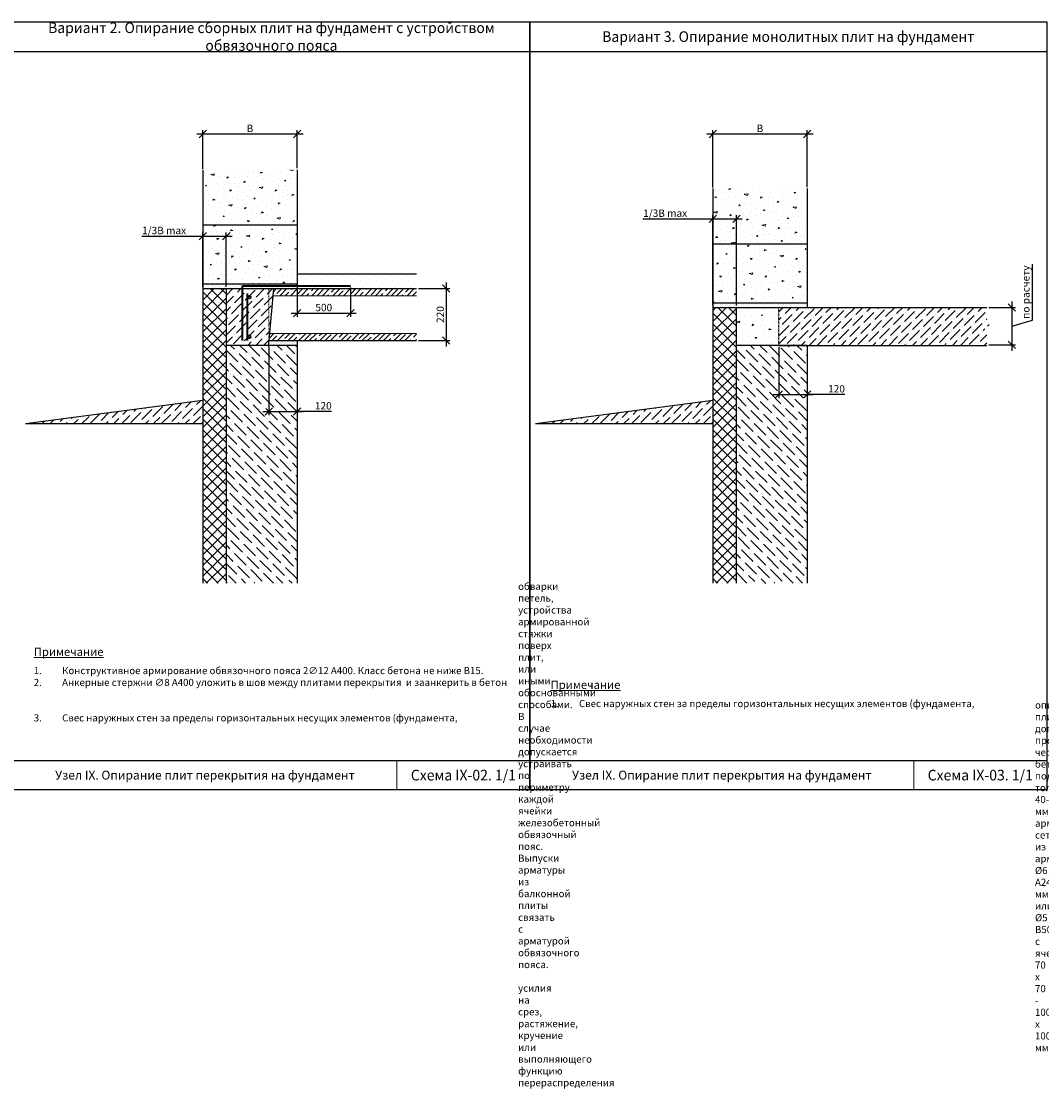
# Model space of a CAD drawing. Units: millimetres. Extents: x 63151 to 564314, y 31840 to 180245.
# Drawn here: x 370616 to 387893, y 48402 to 66369 of the extents above; entities that cross this region are included whole.
import ezdxf

# ---------------------------------------------------------------- set-up
doc = ezdxf.new("R2010")
doc.units = ezdxf.units.MM
doc.header["$LTSCALE"] = 0.03
for name, pattern in [('ACAD_ISO03W100', [30, 12, -18]), ('K5LT_BASIC', [0]), ('K5LT_THIN', [0])]:
    doc.linetypes.add(name, pattern=pattern)
for name, color, linetype, lineweight in [('0.18', 7, 'Continuous', 18), ('0.25', 7, 'Continuous', 25), ('Размеры', 7, 'Continuous', 13), ('Стены', 7, 'Continuous', 25), ('Штриховка', 7, 'Continuous', 5)]:
    doc.layers.add(name, color=color, linetype=linetype, lineweight=lineweight)
doc.styles.add('GOST 2.304', font='CS_Gost2304.shx')
doc.styles.add('KTEXTSTYLE', font='GOST_AU.SHX', dxfattribs={"width": 0.96, "height": 5})
doc.dimstyles.new('SPDS', dxfattribs={"dimscale": 100, "dimtxt": 2.5, "dimasz": 2.5, "dimexe": 1.25, "dimexo": 0.625, "dimtad": 1, "dimdec": 0, "dimrnd": 0.001, "dimtxsty": 'GOST 2.304', "dimblk": 'ARCHTICK', "dimblk1": 'ARCHTICK', "dimblk2": 'ARCHTICK', "dimcen": 2.5, "dimdle": 2, "dimadec": 0, "dimazin": 2, "dimtfac": 0.75, "dimtdec": 4, "dimtmove": 1, "dimatfit": 3, "dimfxl": 1, "dimtolj": 1, "dimarcsym": 0})
pattern_1 = [(135, (-1216.83, 0), (-216.087413, 58.93293), [277.8125, -55.5625, 0, -55.5625])]

# ---------------------------------------------------------------- blocks, each defined once
blk = doc.blocks.new('Рамка')
at = {"layer": '0.25', "color": 7, "linetype": 'K5LT_BASIC', "lineweight": 25}
for p, q in [((96191.55, 31465.62), (96366.55, 31465.62)), ((96191.55, 31225.62), (96366.55, 31225.62))]:
    blk.add_line(p, q, dxfattribs=at)
at = {"layer": '0.25', "color": 7, "linetype": 'K5LT_THIN', "lineweight": 9}
blk.add_line((96321.55, 31215.62), (96321.55, 31225.62), dxfattribs=at)
at = {"layer": '0.25', "ltscale": 500}
blk.add_lwpolyline([(96191.55, 31215.62), (96191.55, 31475.62), (96366.55, 31475.62), (96366.55, 31215.62)], close=True, dxfattribs=at)
blk = doc.blocks.new('_Oblique')
at = {"color": 0, "linetype": 'ByBlock', "lineweight": -2}
blk.add_line((-0.5, -0.5), (0.5, 0.5), dxfattribs=at)
blk = doc.blocks.new('*D555')
at = {"layer": 'Defpoints', "color": 0, "ltscale": 80000, "transparency": 16777216}
for p in [(374808, 60883), (375288, 60885), (375288, 59762)]:
    blk.add_point(p, dxfattribs=at)
at = {"layer": 'Размеры', "color": 0, "lineweight": -2, "ltscale": 80000, "transparency": 16777216}
for p, q in [((374808, 60852), (374808, 59699)), ((375288, 60854), (375288, 59699)), ((374708, 59762), (375388, 59762)), ((375870, 59762), (375288, 59762))]:
    blk.add_line(p, q, dxfattribs=at)
at = {"layer": 'Размеры', "color": 0, "lineweight": -2, "ltscale": 80000, "transparency": 16777216, "xscale": 125, "yscale": 125, "zscale": 125, "rotation": 180}
blk.add_blockref('_Oblique', (374808, 59762), dxfattribs=at)
at = {"layer": 'Размеры', "color": 0, "lineweight": -2, "ltscale": 80000, "transparency": 16777216, "xscale": 125, "yscale": 125, "zscale": 125}
blk.add_blockref('_Oblique', (375288, 59762), dxfattribs=at)
at = {"layer": 'Размеры', "color": 0, "ltscale": 80000, "transparency": 16777216, "insert": (375730, 59860), "char_height": 125, "attachment_point": 5, "style": 'GOST 2.304'}
blk.add_mtext('\\A1;120', dxfattribs=at)
blk = doc.blocks.new('*D556')
at = {"layer": 'Defpoints', "color": 0, "ltscale": 80000, "transparency": 16777216}
for p in [(375288, 64461), (373688, 63842), (375288, 63852)]:
    blk.add_point(p, dxfattribs=at)
at = {"layer": 'Размеры', "color": 0, "lineweight": -2, "ltscale": 80000, "transparency": 16777216}
for p, q in [((373688, 63873), (373688, 64524)), ((375288, 63883), (375288, 64524)), ((373588, 64461), (375388, 64461))]:
    blk.add_line(p, q, dxfattribs=at)
at = {"layer": 'Размеры', "color": 0, "lineweight": -2, "ltscale": 80000, "transparency": 16777216, "xscale": 125, "yscale": 125, "zscale": 125, "rotation": 180}
blk.add_blockref('_Oblique', (373688, 64461), dxfattribs=at)
at = {"layer": 'Размеры', "color": 0, "lineweight": -2, "ltscale": 80000, "transparency": 16777216, "xscale": 125, "yscale": 125, "zscale": 125}
blk.add_blockref('_Oblique', (375288, 64461), dxfattribs=at)
at = {"layer": 'Размеры', "color": 0, "ltscale": 80000, "transparency": 16777216, "insert": (374488, 64555), "char_height": 125, "attachment_point": 5, "style": 'GOST 2.304'}
blk.add_mtext('\\A1;B', dxfattribs=at)
blk = doc.blocks.new('*D557')
at = {"layer": 'Defpoints', "color": 0, "ltscale": 80000, "transparency": 16777216}
for p in [(374088, 62730), (373688, 61843), (374088, 61843)]:
    blk.add_point(p, dxfattribs=at)
at = {"layer": 'Размеры', "color": 0, "lineweight": -2, "ltscale": 80000, "transparency": 16777216}
for p, q in [((372657, 62730), (373688, 62730)), ((373588, 62730), (374188, 62730)), ((373688, 61875), (373688, 62793)), ((374088, 61875), (374088, 62793))]:
    blk.add_line(p, q, dxfattribs=at)
at = {"layer": 'Размеры', "color": 0, "lineweight": -2, "ltscale": 80000, "transparency": 16777216, "xscale": 125, "yscale": 125, "zscale": 125, "rotation": 180}
blk.add_blockref('_Oblique', (373688, 62730), dxfattribs=at)
at = {"layer": 'Размеры', "color": 0, "lineweight": -2, "ltscale": 80000, "transparency": 16777216, "xscale": 125, "yscale": 125, "zscale": 125}
blk.add_blockref('_Oblique', (374088, 62730), dxfattribs=at)
at = {"layer": 'Размеры', "color": 0, "ltscale": 80000, "transparency": 16777216, "insert": (373034, 62827), "char_height": 125, "attachment_point": 5, "style": 'GOST 2.304'}
blk.add_mtext('\\A1;1/3B max', dxfattribs=at)
blk = doc.blocks.new('*D558')
at = {"layer": 'Defpoints', "color": 0, "ltscale": 80000, "transparency": 16777216}
for p in [(383443, 60883), (383923, 60885), (383923, 60049)]:
    blk.add_point(p, dxfattribs=at)
at = {"layer": 'Размеры', "color": 0, "lineweight": -2, "ltscale": 80000, "transparency": 16777216}
for p, q in [((383443, 60852), (383443, 59987)), ((383923, 60854), (383923, 59987)), ((383343, 60049), (384023, 60049)), ((384557, 60049), (383923, 60049))]:
    blk.add_line(p, q, dxfattribs=at)
at = {"layer": 'Размеры', "color": 0, "lineweight": -2, "ltscale": 80000, "transparency": 16777216, "xscale": 125, "yscale": 125, "zscale": 125, "rotation": 180}
blk.add_blockref('_Oblique', (383443, 60049), dxfattribs=at)
at = {"layer": 'Размеры', "color": 0, "lineweight": -2, "ltscale": 80000, "transparency": 16777216, "xscale": 125, "yscale": 125, "zscale": 125}
blk.add_blockref('_Oblique', (383923, 60049), dxfattribs=at)
at = {"layer": 'Размеры', "color": 0, "ltscale": 80000, "transparency": 16777216, "insert": (384418, 60148), "char_height": 125, "attachment_point": 5, "style": 'GOST 2.304'}
blk.add_mtext('\\A1;120', dxfattribs=at)
blk = doc.blocks.new('*D559')
at = {"layer": 'Defpoints', "color": 0, "ltscale": 80000, "transparency": 16777216}
for p in [(383923, 64461), (382323, 63523), (383923, 63532)]:
    blk.add_point(p, dxfattribs=at)
at = {"layer": 'Размеры', "color": 0, "lineweight": -2, "ltscale": 80000, "transparency": 16777216}
for p, q in [((382323, 63554), (382323, 64524)), ((383923, 63563), (383923, 64524)), ((382223, 64461), (384023, 64461))]:
    blk.add_line(p, q, dxfattribs=at)
at = {"layer": 'Размеры', "color": 0, "lineweight": -2, "ltscale": 80000, "transparency": 16777216, "xscale": 125, "yscale": 125, "zscale": 125, "rotation": 180}
blk.add_blockref('_Oblique', (382323, 64461), dxfattribs=at)
at = {"layer": 'Размеры', "color": 0, "lineweight": -2, "ltscale": 80000, "transparency": 16777216, "xscale": 125, "yscale": 125, "zscale": 125}
blk.add_blockref('_Oblique', (383923, 64461), dxfattribs=at)
at = {"layer": 'Размеры', "color": 0, "ltscale": 80000, "transparency": 16777216, "insert": (383123, 64555), "char_height": 125, "attachment_point": 5, "style": 'GOST 2.304'}
blk.add_mtext('\\A1;B', dxfattribs=at)
blk = doc.blocks.new('*D560')
at = {"layer": 'Defpoints', "color": 0, "ltscale": 80000, "transparency": 16777216}
for p in [(382723, 63023), (382323, 61523), (382723, 61523)]:
    blk.add_point(p, dxfattribs=at)
at = {"layer": 'Размеры', "color": 0, "lineweight": -2, "ltscale": 80000, "transparency": 16777216}
for p, q in [((382323, 61555), (382323, 63086)), ((382723, 61555), (382723, 63086)), ((381140, 63023), (382323, 63023)), ((382223, 63023), (382823, 63023))]:
    blk.add_line(p, q, dxfattribs=at)
at = {"layer": 'Размеры', "color": 0, "lineweight": -2, "ltscale": 80000, "transparency": 16777216, "xscale": 125, "yscale": 125, "zscale": 125, "rotation": 180}
blk.add_blockref('_Oblique', (382323, 63023), dxfattribs=at)
at = {"layer": 'Размеры', "color": 0, "lineweight": -2, "ltscale": 80000, "transparency": 16777216, "xscale": 125, "yscale": 125, "zscale": 125}
blk.add_blockref('_Oblique', (382723, 63023), dxfattribs=at)
at = {"layer": 'Размеры', "color": 0, "ltscale": 80000, "transparency": 16777216, "insert": (381517, 63120), "char_height": 125, "attachment_point": 5, "style": 'GOST 2.304'}
blk.add_mtext('\\A1;1/3B max', dxfattribs=at)
blk = doc.blocks.new('*D623')
at = {"layer": 'Defpoints', "color": 0, "ltscale": 80000, "transparency": 16777216}
for p in [(375288, 61893), (376188, 61893), (376188, 61427)]:
    blk.add_point(p, dxfattribs=at)
at = {"layer": 'Размеры', "color": 0, "lineweight": -2, "ltscale": 80000, "transparency": 16777216}
for p, q in [((375288, 61862), (375288, 61364)), ((376188, 61862), (376188, 61364)), ((375188, 61427), (376288, 61427))]:
    blk.add_line(p, q, dxfattribs=at)
at = {"layer": 'Размеры', "color": 0, "lineweight": -2, "ltscale": 80000, "transparency": 16777216, "xscale": 125, "yscale": 125, "zscale": 125, "rotation": 180}
blk.add_blockref('_Oblique', (375288, 61427), dxfattribs=at)
at = {"layer": 'Размеры', "color": 0, "lineweight": -2, "ltscale": 80000, "transparency": 16777216, "xscale": 125, "yscale": 125, "zscale": 125}
blk.add_blockref('_Oblique', (376188, 61427), dxfattribs=at)
at = {"layer": 'Размеры', "color": 0, "ltscale": 80000, "transparency": 16777216, "insert": (375738, 61523), "char_height": 125, "attachment_point": 5, "style": 'GOST 2.304'}
blk.add_mtext('\\A1;500', dxfattribs=at)
blk = doc.blocks.new('*D686')
at = {"layer": 'Defpoints', "color": 0, "ltscale": 80000, "transparency": 16777216}
for p in [(377308, 61845), (377308, 60965), (377808, 60965)]:
    blk.add_point(p, dxfattribs=at)
at = {"layer": 'Размеры', "color": 0, "lineweight": -2, "ltscale": 80000, "transparency": 16777216}
for p, q in [((377340, 61845), (377871, 61845)), ((377808, 61945), (377808, 60865)), ((377340, 60965), (377871, 60965))]:
    blk.add_line(p, q, dxfattribs=at)
at = {"layer": 'Размеры', "color": 0, "lineweight": -2, "ltscale": 80000, "transparency": 16777216, "xscale": 125, "yscale": 125, "zscale": 125}
for p, rotation in [((377808, 61845), 90), ((377808, 60965), 270)]:
    blk.add_blockref('_Oblique', p, dxfattribs=dict(at, rotation=rotation))
at = {"layer": 'Размеры', "color": 0, "ltscale": 80000, "transparency": 16777216, "insert": (377710, 61405), "char_height": 125, "attachment_point": 5, "rotation": 90, "style": 'GOST 2.304'}
blk.add_mtext('\\A1;220', dxfattribs=at)
blk = doc.blocks.new('*D687')
at = {"layer": 'Defpoints', "color": 0, "ltscale": 80000, "transparency": 16777216}
for p in [(386963, 61523), (386963, 60891), (387385, 60891)]:
    blk.add_point(p, dxfattribs=at)
at = {"layer": 'Размеры', "color": 0, "lineweight": -2, "ltscale": 80000, "transparency": 16777216}
for p, q in [((387734, 61312), (387734, 62256)), ((386994, 61523), (387447, 61523)), ((387385, 61623), (387385, 60791)), ((387385, 61207), (387734, 61312)), ((386994, 60891), (387447, 60891))]:
    blk.add_line(p, q, dxfattribs=at)
at = {"layer": 'Размеры', "color": 0, "lineweight": -2, "ltscale": 80000, "transparency": 16777216, "xscale": 125, "yscale": 125, "zscale": 125}
for p, rotation in [((387385, 61523), 90), ((387385, 60891), 270)]:
    blk.add_blockref('_Oblique', p, dxfattribs=dict(at, rotation=rotation))
at = {"layer": 'Размеры', "color": 0, "ltscale": 80000, "transparency": 16777216, "insert": (387623, 61784), "char_height": 125, "attachment_point": 5, "rotation": 90, "style": 'GOST 2.304'}
blk.add_mtext('\\A1;по расчету', dxfattribs=at)

msp = doc.modelspace()

# ---------------------------------------------------------------- hatches: boundary and pattern name
at = {"layer": 'Штриховка', "ltscale": 500}
h = msp.add_hatch(dxfattribs=at)
h.set_pattern_fill('CONC', color=256, scale=600, angle=30, pattern_type=2)
h.set_pattern_definition([(30, (-915.2, 617.55), (-300, 519.6152), [0, -600]), (30, (-805, 438.7), (-300, 519.6152), [0, -600]), (30, (-951.4, 728.3), (-300, 519.6152), [0, -600]), (8.1986, (-1128.61, 411.2), (1858.845842, 380.384886), [64.6218, -3166.4772]), (246.8699, (-1064.65, 420.42), (958.845647, 1939.230524), [30, -2970]), (160.6013, (-1076.435, 392.83), (4398.076136, -1617.690817), [55.317, -5476.4094]), (236.5651, (-1211.9, 231.47), (-219.61441, -819.61567), [13.4166, -1328.2242]), (356.3099, (-1219.3, 220.28), (1339.230655, 80.38393), [21.6336, -2141.6976]), (138.4349, (-1197.71, 218.88), (-1119.61454, 739.23119), [18.9738, -1878.393]), (255, (-849.35, 371.5), (300.0001, -519.6154), [25.4556, -823.0722]), (30, (-855.94, 346.9), (219.6152, 819.6152), [36, -564]), (165, (-824.77, 364.92), (-519.6154, -300.0001), [25.4556, -823.0722]), (281.5651, (-1103.7, 668.07), (-80.38572, 1339.23023), [18.9738, -1878.393]), (30, (-1099.9, 649.5), (219.6152, 819.6152), [30, -570]), (173.1301, (-1073.92, 664.48), (-2158.84572, 139.230573), [30, -2970]), (243.6901, (-1382.1, 514.26), (739.229854, 1119.6158), [21.6336, -2141.6976]), (11.5651, (-1391.7, 494.87), (-1339.23023, -80.38572), [37.9476, -1859.4192]), (156.8699, (-1354.52, 502.48), (1939.230524, -958.845647), [30, -2970]), (30, (-1219.4, 580.5), (-300, 519.6152), [0, -600]), (30, (-1281.7, 364.4), (-300, 519.6152), [0, -600]), (30, (-1025.2, 256.1), (-300, 519.6152), [0, -600]), (30, (-977.9, 498.2), (-300, 519.6152), [0, -600]), (30, (-1179.6, 499.53), (-300, 519.6152), [0, -600]), (30, (-1302.9, 449.1), (-300, 519.6152), [0, -600]), (30, (-1238.16, 444.95), (-300, 519.6152), [0, -600]), (30, (-1186.95, 308.24), (-300, 519.6152), [0, -600]), (30, (-1323.65, 257), (-300, 519.6152), [0, -600]), (30, (-1387.46, 379.53), (-300, 519.6152), [0, -600]), (30, (-1469.05, 484.85), (-300, 519.6152), [0, -600]), (30, (-1319.97, 598.63), (-300, 519.6152), [0, -600]), (30, (-1217.65, 685.4), (-300, 519.6152), [0, -600]), (30, (-1023.8, 769.63), (-300, 519.6152), [0, -600]), (30, (-1055.5, 536.55), (-300, 519.6152), [0, -600]), (30, (-1161.45, 600.1), (-300, 519.6152), [0, -600]), (30, (-975.9, 374.67), (-300, 519.6152), [0, -600]), (30, (-1116.77, 258.7), (-300, 519.6152), [0, -600]), (30, (-894.9, 234.4), (-300, 519.6152), [0, -600]), (30, (-1084.36, 166.55), (-300, 519.6152), [0, -600]), (30, (-1241.64, 54.96), (-300, 519.6152), [0, -600]), (30, (-1164.3, 65), (-300, 519.6152), [0, -600]), (30, (-1201.1, 140.7), (-300, 519.6152), [0, -600]), (30, (-804.94, 258.6), (-300, 519.6152), [0, -600]), (30, (-865.6, 507.63), (-300, 519.6152), [0, -600]), (30, (-981.57, 648.5), (-300, 519.6152), [0, -600]), (30, (-1004.6, 136.4), (-300, 519.6152), [0, -600])])
h.paths.add_polyline_path([(375288.4, 61923.3), (375288.4, 63856.1), (374538.1, 63856.1), (374513.3, 63787.2), (374463.5, 63924.9), (374438.7, 63856.1), (373688.4, 63856.1), (373688.4, 61923.3)])
h = msp.add_hatch(dxfattribs=at)
h.set_pattern_fill('CONC', color=256, scale=600, angle=30, pattern_type=2)
h.set_pattern_definition([(30, (301.63, 617.55), (-300, 519.6152), [0, -600]), (30, (411.83, 438.7), (-300, 519.6152), [0, -600]), (30, (265.4, 728.3), (-300, 519.6152), [0, -600]), (8.1986, (88.22, 411.2), (1858.845842, 380.384886), [64.6218, -3166.4772]), (246.8699, (152.18, 420.42), (958.845647, 1939.230524), [30, -2970]), (160.6013, (140.396, 392.83), (4398.076136, -1617.690817), [55.317, -5476.4094]), (236.5651, (4.92, 231.47), (-219.61441, -819.61567), [13.4166, -1328.2242]), (356.3099, (-2.47, 220.28), (1339.230655, 80.38393), [21.6336, -2141.6976]), (138.4349, (19.12, 218.88), (-1119.61454, 739.23119), [18.9738, -1878.393]), (255, (367.48, 371.5), (300.0001, -519.6154), [25.4556, -823.0722]), (30, (360.9, 346.9), (219.6152, 819.6152), [36, -564]), (165, (392.07, 364.92), (-519.6154, -300.0001), [25.4556, -823.0722]), (281.5651, (113.12, 668.07), (-80.38572, 1339.23023), [18.9738, -1878.393]), (30, (116.9, 649.5), (219.6152, 819.6152), [30, -570]), (173.1301, (142.91, 664.48), (-2158.84572, 139.230573), [30, -2970]), (243.6901, (-165.27, 514.26), (739.229854, 1119.6158), [21.6336, -2141.6976]), (11.5651, (-174.86, 494.87), (-1339.23023, -80.38572), [37.9476, -1859.4192]), (156.8699, (-137.68, 502.48), (1939.230524, -958.845647), [30, -2970]), (30, (-2.6, 580.5), (-300, 519.6152), [0, -600]), (30, (-64.9, 364.4), (-300, 519.6152), [0, -600]), (30, (191.6, 256.1), (-300, 519.6152), [0, -600]), (30, (238.9, 498.2), (-300, 519.6152), [0, -600]), (30, (37.2, 499.53), (-300, 519.6152), [0, -600]), (30, (-86.1, 449.1), (-300, 519.6152), [0, -600]), (30, (-21.33, 444.95), (-300, 519.6152), [0, -600]), (30, (29.9, 308.24), (-300, 519.6152), [0, -600]), (30, (-106.8, 257), (-300, 519.6152), [0, -600]), (30, (-170.6, 379.53), (-300, 519.6152), [0, -600]), (30, (-252.2, 484.85), (-300, 519.6152), [0, -600]), (30, (-103.13, 598.63), (-300, 519.6152), [0, -600]), (30, (-0.8, 685.4), (-300, 519.6152), [0, -600]), (30, (193.05, 769.63), (-300, 519.6152), [0, -600]), (30, (161.34, 536.55), (-300, 519.6152), [0, -600]), (30, (55.4, 600.1), (-300, 519.6152), [0, -600]), (30, (240.95, 374.67), (-300, 519.6152), [0, -600]), (30, (100.06, 258.7), (-300, 519.6152), [0, -600]), (30, (321.95, 234.4), (-300, 519.6152), [0, -600]), (30, (132.5, 166.55), (-300, 519.6152), [0, -600]), (30, (-24.8, 54.96), (-300, 519.6152), [0, -600]), (30, (52.55, 65), (-300, 519.6152), [0, -600]), (30, (15.75, 140.7), (-300, 519.6152), [0, -600]), (30, (411.9, 258.6), (-300, 519.6152), [0, -600]), (30, (351.24, 507.63), (-300, 519.6152), [0, -600]), (30, (235.26, 648.5), (-300, 519.6152), [0, -600]), (30, (212.24, 136.4), (-300, 519.6152), [0, -600])])
h.paths.add_polyline_path([(383442.9, 61523.3), (382722.9, 61523.3), (382722.9, 60883.3), (383442.9, 60883.3)])
h.paths.add_polyline_path([(383922.9, 62603.3), (382322.9, 62603.3), (382322.9, 61603.3), (383922.9, 61603.3)])
h.paths.add_polyline_path([(383922.9, 63536.1), (383172.6, 63536.1), (383147.7, 63467.2), (383098, 63604.9), (383073.1, 63536.1), (382322.9, 63536.1), (382322.9, 62603.3), (383922.9, 62603.3)])
at = {"layer": 'Штриховка', "ltscale": 25}
h = msp.add_hatch(dxfattribs=at)
h.set_pattern_fill('DOTS', color=256, scale=60, angle=45)
h.paths.add_polyline_path([(377308.5, 62093.3), (375288.4, 62093.3), (375288.4, 61843.3), (377308.5, 61843.3)])
at = {"layer": 'Штриховка', "lineweight": 18, "ltscale": 25}
h = msp.add_hatch(dxfattribs=at)
h.set_pattern_fill('DOTS', scale=20, angle=45)
h.paths.add_polyline_path([(375288.4, 61923.3), (373688.4, 61923.3), (373688.4, 61843.3), (374888.4, 61843.3), (375288.4, 61843.3)])
at = {"layer": 'Штриховка', "ltscale": 25}
h = msp.add_hatch(dxfattribs=at)
h.set_pattern_fill('ANSI37', color=256, scale=40)
h.set_pattern_definition([(45, (-321942.43, -31227.76), (-89.802561, 89.802561), []), (135, (-321942.43, -31227.76), (-89.802561, -89.802561), [])])
h.paths.add_polyline_path([(373688.4, 56858.6), (374088.4, 56858.6), (374088.4, 61843.3), (373688.4, 61843.3)])
h = msp.add_hatch(dxfattribs=at)
h.set_pattern_fill('ANSI36', color=256, scale=30)
h.set_pattern_definition([(45, (-321942.43, -31227.76), (50.513941, 185.217782), [238.125, -47.625, 0, -47.625])])
edge = h.paths.add_edge_path()
edge.add_arc((374472.4, 61027.3), 24, 0, 180, ccw=False)
edge.add_arc((374472.4, 61027.3), 24, -180, 0, ccw=False)
edge.add_line((374448.4, 61027.3), (374448.4, 60883.3))
edge.add_line((374448.4, 60883.3), (374808.4, 60883.3))
edge.add_line((374808.4, 60883.3), (374808.4, 61843.3))
edge.add_line((374808.4, 61843.3), (374088.4, 61843.3))
edge.add_line((374088.4, 61843.3), (374088.4, 60883.3))
edge.add_line((374088.4, 60883.3), (374448.4, 60883.3))
edge.add_line((374448.4, 60883.3), (374448.4, 61699.3))
edge.add_arc((374472.4, 61699.3), 24, 0, 180, ccw=False)
edge.add_arc((374472.4, 61699.3), 24, -180, 0, ccw=False)
edge.add_line((374448.4, 61699.3), (374448.4, 61027.3))
h.paths.add_polyline_path([(374888.4, 61843.3), (374808.4, 61843.3), (374808.4, 60883.3)])
at = {"layer": 'Штриховка', "ltscale": 50000}
h = msp.add_hatch(dxfattribs=at)
h.set_pattern_fill('ANSI35', color=256, scale=20)
h.set_pattern_definition([(45, (-1216.83, 0), (-89.80256, 89.80256), []), (45, (-1127.03, 0), (-89.80256, 89.80256), [158.75, -31.75, 0, -31.75])])
h.paths.add_polyline_path([(377308.6, 60963.3), (377308.6, 61083.3), (374819.3, 61083.3), (374808.4, 60963.3)])
h.paths.add_polyline_path([(377308.5, 61723.3), (377308.5, 61843.3), (374888.4, 61843.3), (374877.5, 61723.3)])
at = {"layer": 'Штриховка', "lineweight": 18, "ltscale": 25}
h = msp.add_hatch(dxfattribs=at)
h.set_pattern_fill('DOTS', scale=20, angle=45)
h.paths.add_polyline_path([(382322.9, 61603.3), (382322.9, 61523.3), (383522.9, 61523.3), (383922.9, 61523.3), (383922.9, 61603.3)])
at = {"layer": 'Штриховка', "ltscale": 25}
h = msp.add_hatch(dxfattribs=at)
h.set_pattern_fill('ANSI37', color=256, scale=40)
h.set_pattern_definition([(45, (-313307.97, -31227.76), (-89.802561, 89.802561), []), (135, (-313307.97, -31227.76), (-89.802561, -89.802561), [])])
h.paths.add_polyline_path([(382322.9, 56858.6), (382722.9, 56858.6), (382722.9, 61523.3), (382322.9, 61523.3)])
h = msp.add_hatch(dxfattribs=at)
h.set_pattern_fill('ANSI36', color=256, scale=30)
h.set_pattern_definition([(45, (-1057917.16, -120834.58), (50.5139407, 185.2177825), [238.125, -47.625, 0, -47.625])])
h.paths.add_polyline_path([(386962.9, 61253.3), (386962.8, 61523.3), (383442.9, 61523.3), (383442.9, 60883.3), (386963, 60883.3), (386962.9, 61153.6), (386894, 61178.4), (387031.7, 61228.2)])
at = {"layer": 'Штриховка', "lineweight": 18, "ltscale": 25}
h = msp.add_hatch(dxfattribs=at)
h.set_pattern_fill('DOTS', scale=20, angle=45)
h.paths.add_polyline_path([(375288.9, 60963.3), (374808.4, 60963.3), (374808.4, 60883.3), (375288.9, 60883.3)])
at = {"layer": 'Штриховка', "ltscale": 25}
h = msp.add_hatch(dxfattribs=at)
h.set_pattern_fill('ANSI36', color=256, scale=35, angle=90)
h.set_pattern_definition(pattern_1)
h.paths.add_polyline_path([(375288.9, 60883.3), (374088.4, 60883.3), (374088.4, 56858.6), (374438.7, 56858.6), (374463.5, 56927.4), (374513.3, 56789.7), (374538.1, 56858.6), (375288.9, 56858.6)])
h = msp.add_hatch(dxfattribs=at)
h.set_pattern_fill('ANSI36', color=256, scale=35, angle=90)
h.set_pattern_definition(pattern_1)
h.paths.add_polyline_path([(383923.4, 60883.3), (382722.9, 60883.3), (382722.9, 56858.6), (383023.4, 56858.6), (383073.1, 56996.3), (383172.6, 56720.8), (383222.3, 56858.6), (383923.4, 56858.6)])
h = msp.add_hatch(dxfattribs=at)
h.set_pattern_fill('ANSI36', color=256, scale=30)
h.set_pattern_definition([(45, (-321942.43, -31227.76), (50.513941, 185.217782), [238.125, -47.625, 0, -47.625])])
h.paths.add_polyline_path([(373688.4, 59552.1), (373688.4, 59952.1), (370688.4, 59552.1)])
h = msp.add_hatch(dxfattribs=at)
h.set_pattern_fill('ANSI36', color=256, scale=30)
h.set_pattern_definition([(45, (-313307.47, -31227.76), (50.513941, 185.217782), [238.125, -47.625, 0, -47.625])])
h.paths.add_polyline_path([(382323.4, 59552.1), (382323.4, 59952.1), (379323.4, 59552.1)])

# ---------------------------------------------------------------- linework, layer by layer
at = {"layer": '0.18', "linetype": 'ACAD_ISO03W100', "ltscale": 25}
msp.add_line((374808.4, 60963.3), (374808.4, 61843.3), dxfattribs=at)
at = {"layer": '0.18', "ltscale": 75}
for p, q in [((374877.5, 61723.3), (377308.5, 61723.3)), ((377308.6, 61083.3), (374819.3, 61083.3))]:
    msp.add_line(p, q, dxfattribs=at)
at = {"layer": 'Стены', "ltscale": 500}
for p, q in [((373688.4, 63856.1), (373688.4, 56858.6)), ((375288.4, 63856.1), (375288.4, 61843.3)), ((382322.9, 63536.1), (382322.9, 56858.6)), ((383922.9, 63536.1), (383922.9, 61523.3)), ((373688.4, 62923.3), (375288.4, 62923.3)), ((382322.9, 62603.3), (383922.9, 62603.3)), ((373688.4, 61923.3), (375288.4, 61923.3)), ((373688.4, 61843.3), (374888.4, 61843.3)), ((374888.4, 61843.3), (374808.4, 60963.3)), ((374888.4, 61843.3), (374808.4, 60963.3)), ((374888.4, 61843.3), (377308.5, 61843.3)), ((382322.9, 61603.3), (383922.9, 61603.3)), ((382322.9, 61523.3), (383522.9, 61523.3)), ((383522.9, 61523.3), (386962.8, 61523.3)), ((374808.4, 60963.3), (377308.6, 60963.3)), ((374808.4, 60883.3), (374808.4, 60963.3)), ((375288.9, 60963.3), (375288.9, 56858.6)), ((375288.9, 60883.3), (374088.4, 60883.3)), ((383923.4, 60883.3), (382722.9, 60883.3)), ((383442.9, 60883.3), (386963, 60883.3)), ((383923.4, 60883.3), (383923.4, 56858.6)), ((373688.4, 59952.1), (370688.4, 59552.1)), ((382323.4, 59952.1), (379323.4, 59552.1)), ((373688.4, 59552.1), (370688.4, 59552.1)), ((382323.4, 59552.1), (379323.4, 59552.1))]:
    msp.add_line(p, q, dxfattribs=at)
at = {"layer": 'Стены', "ltscale": 75}
for p, q in [((375288.4, 62093.3), (377308.5, 62093.3)), ((374088.4, 56858.6), (374088.4, 61843.3)), ((382722.9, 56858.6), (382722.9, 61523.3))]:
    msp.add_line(p, q, dxfattribs=at)
at = {"layer": 'Стены', "lineweight": 35, "ltscale": 75}
for p, q in [((374363.4, 60963.3), (374363.4, 61893.3)), ((374363.4, 61893.3), (376188.4, 61893.3)), ((374448.4, 60963.3), (374448.4, 61763.3))]:
    msp.add_line(p, q, dxfattribs=at)
at = {"layer": 'Стены', "linetype": 'ACAD_ISO03W100', "ltscale": 25}
msp.add_line((383442.9, 60883.3), (383442.9, 61523.3), dxfattribs=at)
at = {"layer": 'Стены', "lineweight": 35, "ltscale": 75}
for centre in [(374472.4, 61699.3), (374472.4, 61027.3)]:
    msp.add_circle(centre, 24, dxfattribs=at)

# ---------------------------------------------------------------- block references
at = {"layer": '0.18', "xscale": 50, "yscale": 50, "zscale": 50}
for p in [(-4439101.1, -1507422.2), (-4430351.1, -1507422.2)]:
    msp.add_blockref('Рамка', p, dxfattribs=at)

# ---------------------------------------------------------------- texts
at = {"layer": '0.18', "ltscale": 75, "attachment_point": 1, "style": 'GOST 2.304'}
for s, width, insert, char_height in [('\\pi-360,l360,t360;1.^IПерекрытия из сборных железобетонных элементов следует сплачивать в единый диск путем обварки петель, устройства армированной стяжки поверх плит, или иными обоснованными способами. В случае необходимости допускается устраивать по периметру каждой ячейки железобетонный обвязочный пояс. Выпуски арматуры из балконной плиты связать с арматурой обвязочного пояса. \\P2.^IВ случае, если в уровне перекрытия требуется устройство армопояса, воспринимающего усилия на срез, растяжение, кручение или выполняющего функцию перераспределения нагрузки, то такой пояс следует выполнять под плитой перекрытия с армированием его согласно расчету. Пояс допускается выполнять с применением U-блоков из автоклавного газобетона.{\\W0.965;\\C7; \\P3.^IОпирание сборных плит непосредственно на стену с устройством обвязочного и армопояса }см. Схему VIII-02.\\P4.^IВ случае необходимости, для улучшения условий перераспределения нагрузки на кладку опирание плит допускается производить через бетонную подушку толщиной 40-60 мм, армированную сеткой из арматуры Ø6 А240 мм или Ø5 В500 с ячейкой 70 х 70 - 100 х 100 мм.', 8132.202, (335828, 57063.7), 120), ('\\pi-360,l360,t360;1.^IПерекрытия из сборных железобетонных элементов следует сплачивать в единый диск путем обварки петель, устройства армированной стяжки поверх плит, или иными обоснованными способами. В случае необходимости допускается устраивать по периметру каждой ячейки железобетонный обвязочный пояс. \\P{\\W0.965;\\C7;2.^IОпирание сборных плит на фундамент с устройством обвязочного пояса }см. Схему IX-02.{\\A1;\\P}3.^IСвес наружных стен за пределы горизонтальных несущих элементов {\\A1;(фундамента, перекрытий, ригелей)} не должен превышать 1/3 ширины стены при кладке в один блок и 1/3 ширины свешиваемого блока при кладке в два блока.', 8132.202, (362078, 55860.1), 120), ('{\\LПримечание}', 168.56, (370828, 55766), 140), ('\\pi-360,l360,t360;1.^IКонструктивное армирование обвязочного пояса 2∅12 А400. Класс бетона не ниже B15.\\P2.^IАнкерные стержни ∅8 А400 уложить в шов между плитами перекрытия  и заанкерить в бетон обвязочного пояса{\\A1;\\P}3.^IСвес наружных стен за пределы горизонтальных несущих элементов {\\A1;(фундамента, перекрытий, ригелей)} не должен превышать 1/3 ширины стены при кладке в один блок и 1/3 ширины свешиваемого блока при кладке в два блока.', 8132.202, (370828, 55438), 120), ('{\\LПримечание}', 168.56, (379578, 55207.9), 140), ('\\pi-360,l360,t360;1.^IВ случае необходимости, для улучшения условий перераспределения нагрузки на кладку опирание плит допускается производить через бетонную подушку толщиной 40-60 мм, армированную сеткой из арматуры Ø6 А240 мм или Ø5 В500 с ячейкой 70 х 70 - 100 х 100 мм.\\P2.^IДопускается устройство усиливающего пояса без применения U-блоков.', 8132.202, (344578, 55055.5), 120), ('\\pi-360,l360,t360;1.^IСвес наружных стен за пределы горизонтальных несущих элементов {\\A1;(фундамента, перекрытий, ригелей)} не должен превышать 1/3 ширины стены при кладке в один блок и 1/3 ширины свешиваемого блока при кладке в два блока.', 8132.202, (379578, 54880), 120)]:
    msp.add_mtext_dynamic_manual_height_columns(s, width=width, gutter_width=937.5, heights=[0], dxfattribs=dict(at, insert=insert, char_height=char_height))
at = {"layer": '0.25', "color": 7, "char_height": 150, "attachment_point": 5, "style": 'KTEXTSTYLE'}
for s, insert, width in [('{\\H1.2x;\\W0.965;Вариант 2. Опирание сборных плит на фундамент с устройством обвязочного пояса}', (374851.3, 66109), 8750), ('{\\H1.2x;\\W0.965;Вариант 3. Опирание монолитных плит на фундамент}', (383601.3, 66109), 8750), ('{\\Fcs_gost2304|c204;\\W1;\\C256;Узел\\Fcs_gost2304|c0; IX\\Fcs_gost2304|c204;. Опирание плит перекрытия на фундамент}', (373726.3, 53609), 6500), ('{\\H1.2x;\\W0.965;Схема IX-02. 1/1}', (378101.3, 53609), 6500), ('{\\Fcs_gost2304|c204;\\W1;\\C256;Узел\\Fcs_gost2304|c0; IX\\Fcs_gost2304|c204;. Опирание плит перекрытия на фундамент}', (382476.3, 53609), 6500), ('{\\H1.2x;\\W0.965;Схема IX-03. 1/1}', (386851.3, 53609), 6500)]:
    msp.add_mtext(s, dxfattribs=dict(at, insert=insert, width=width))

# ---------------------------------------------------------------- dimensions: what is measured, and where the dimension line sits
at = {"layer": 'Размеры', "ltscale": 80000}
for base, p1, p2, angle, text, override, picture, middle in [((375288.4, 64461.4), (373688.4, 63842.1), (375288.4, 63852), 180, 'B', {"dimscale": 50, "dimlfac": 0.25, "dimtxsty": 'GOST 2.304', "dimblk1": 'Oblique', "dimblk2": 'Oblique', "dimsah": 1, "dimtolj": 1}, '*D556', (374488.4, 64555.2)), ((383922.9, 64461.4), (382322.9, 63522.7), (383922.9, 63532), 180, 'B', {"dimscale": 50, "dimlfac": 0.25, "dimtxsty": 'GOST 2.304', "dimblk1": 'Oblique', "dimblk2": 'Oblique', "dimsah": 1, "dimtolj": 1}, '*D559', (383122.9, 64555.2)), ((387384.6, 60890.5), (386962.7, 61523.3), (386962.7, 60890.5), 90, 'по расчету', {"dimscale": 50, "dimlfac": 0.25, "dimtxsty": 'GOST 2.304', "dimblk1": 'Oblique', "dimblk2": 'Oblique', "dimsah": 1, "dimtolj": 1}, '*D687', (387622.9, 61343)), ((377808.5, 60964.7), (377308.5, 61844.7), (377308.5, 60964.7), 90, '220', {"dimscale": 50, "dimlfac": 0.2, "dimtxsty": 'GOST 2.304', "dimblk1": 'Oblique', "dimblk2": 'Oblique', "dimsah": 1, "dimtolj": 1}, '*D686', (377709.9, 61404.7))]:
    dim = msp.add_linear_dim(base=base, p1=p1, p2=p2, angle=angle, text=text, dimstyle='SPDS', override=override, dxfattribs=at)
    dim.commit()
    dim.dimension.update_dxf_attribs({"geometry": picture, "text_midpoint": middle})
for base, p1, p2, picture, middle in [((382722.9, 63023.3), (382322.9, 61523.3), (382722.9, 61523.3), '*D560', (381516.5, 63075)), ((374088.4, 62730.2), (373688.4, 61843.3), (374088.4, 61843.3), '*D557', (373033.7, 62730.2))]:
    dim = msp.add_linear_dim(base=base, p1=p1, p2=p2, text='1/3B max', dimstyle='SPDS', override={"dimscale": 50, "dimlfac": 0.25, "dimtxsty": 'GOST 2.304', "dimblk1": 'Oblique', "dimblk2": 'Oblique', "dimsah": 1, "dimtolj": 1}, dxfattribs=at)
    dim.commit()
    dim.dimension.update_dxf_attribs({"geometry": picture, "text_midpoint": middle, "dimtype": 160})
dim = msp.add_linear_dim(base=(376188.4, 61426.7), p1=(375288.4, 61893.3), p2=(376188.4, 61893.3), text='500', dimstyle='SPDS', override={"dimscale": 50, "dimlfac": 0.25, "dimtxsty": 'GOST 2.304', "dimblk1": 'Oblique', "dimblk2": 'Oblique', "dimsah": 1, "dimtolj": 1}, dxfattribs=at)
dim.commit()
dim.dimension.update_dxf_attribs({"geometry": '*D623', "text_midpoint": (375738.4, 61523.1)})
for base, p1, p2, picture, middle in [((375288.4, 59761.8), (374808.4, 60883.3), (375288.4, 60885.3), '*D555', (375730.5, 59729.1)), ((383922.9, 60049.2), (383442.9, 60883.3), (383922.9, 60885.3), '*D558', (384418.2, 60097.8))]:
    dim = msp.add_linear_dim(base=base, p1=p1, p2=p2, dimstyle='SPDS', override={"dimscale": 50, "dimlfac": 0.25, "dimtxsty": 'GOST 2.304', "dimblk1": 'Oblique', "dimblk2": 'Oblique', "dimsah": 1, "dimtolj": 1}, dxfattribs=at)
    dim.commit()
    dim.dimension.update_dxf_attribs({"geometry": picture, "text_midpoint": middle, "dimtype": 160})

doc.saveas('drawing.dxf')
